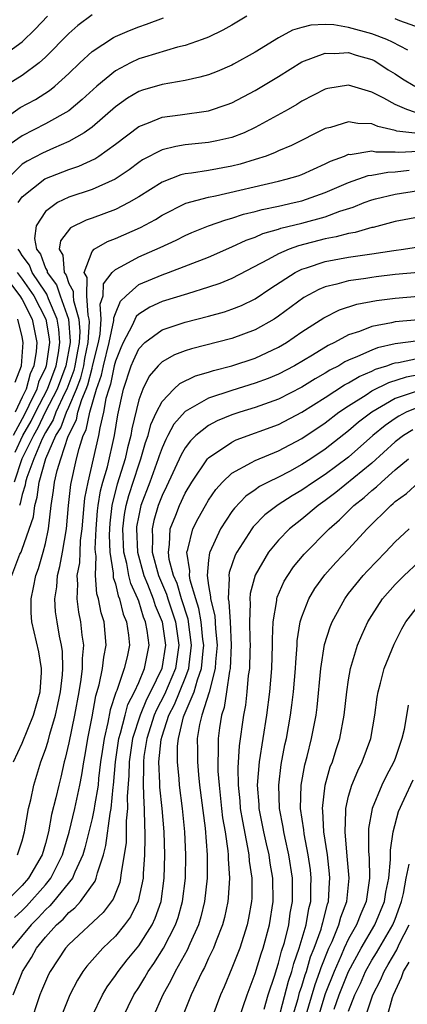
# Model space of a CAD drawing. Units: inches. Extents: x 2506628 to 2508000, y 1524000 to 1527000.
# Drawn here: x 2507081 to 2507114, y 1524598 to 1524683 of the extents above; entities that cross this region are included whole.
import ezdxf

# ---------------------------------------------------------------- set-up
doc = ezdxf.new("R2010")
doc.units = ezdxf.units.IN
doc.header["$MEASUREMENT"] = 0
doc.layers.add('LD25051524_2ft', color=82, linetype='Continuous')

msp = doc.modelspace()

# ---------------------------------------------------------------- linework, layer by layer
at = {"layer": 'LD25051524_2ft'}
for points, elevation in [([(2507079, 1524679.365), (2507081, 1524680.805), (2507082.116, 1524681.884), (2507083.177, 1524683)], 7860), ([(2507079, 1524673.867), (2507080.845, 1524675.155), (2507082.143, 1524675.857), (2507083.362, 1524676.638), (2507083.807, 1524677), (2507085, 1524678.077), (2507085.951, 1524679), (2507087, 1524679.972), (2507088.83, 1524681.17), (2507089, 1524681.258), (2507090.213, 1524681.787), (2507091, 1524682.1), (2507091.675, 1524682.325), (2507093.131, 1524682.869)], 7856), ([(2507087, 1524683.129), (2507085.79, 1524682.21), (2507085, 1524681.513), (2507083, 1524679.473), (2507082.469, 1524679), (2507081, 1524677.907), (2507079.205, 1524676.795)], 7858), ([(2507100.27, 1524683), (2507099, 1524682.231), (2507098.211, 1524681.789), (2507097, 1524681.215), (2507096.442, 1524681), (2507095, 1524680.498), (2507094.342, 1524680.342), (2507091.494, 1524679.494), (2507091, 1524679.334), (2507090.291, 1524679), (2507089, 1524678.325), (2507087.402, 1524677), (2507086.154, 1524675.846), (2507085, 1524674.893), (2507083, 1524673.749), (2507081, 1524672.729), (2507079.983, 1524672.017)], 7854), ([(2507123.499, 1524683), (2507123, 1524682.555), (2507121.934, 1524682.066), (2507121, 1524681.587), (2507119, 1524681.178), (2507117.364, 1524681.364), (2507117, 1524681.388), (2507116.471, 1524681.529), (2507113.407, 1524682.594), (2507113, 1524682.77)], 7854), ([(2507114.074, 1524680.073), (2507112.765, 1524680.765), (2507112.277, 1524681), (2507111, 1524681.499), (2507109, 1524682.043), (2507107.739, 1524682.261), (2507107, 1524682.292), (2507105.755, 1524682.245), (2507105, 1524682.041), (2507104.2, 1524681.8), (2507103, 1524681.142), (2507101, 1524679.92), (2507099.122, 1524678.878), (2507099, 1524678.813), (2507097.732, 1524678.268), (2507097, 1524677.983), (2507096.242, 1524677.758), (2507095, 1524677.486), (2507093, 1524677.153), (2507091.338, 1524676.662), (2507091, 1524676.54), (2507090.035, 1524675.965), (2507089, 1524675.214), (2507087, 1524673.481), (2507086.324, 1524673), (2507085, 1524672.239), (2507083.688, 1524671.688), (2507082.746, 1524671.254), (2507081.431, 1524670.569), (2507081, 1524670.295), (2507079.725, 1524669)], 7852), ([(2507080.67, 1524667), (2507081, 1524667.495), (2507082.953, 1524669.047), (2507085, 1524669.84), (2507085.874, 1524670.126), (2507087.234, 1524670.766), (2507087.588, 1524671), (2507089, 1524672.011), (2507091, 1524673.527), (2507091.85, 1524673.85), (2507093, 1524674.346), (2507094.546, 1524674.546), (2507097, 1524674.893), (2507098.589, 1524675.411), (2507099, 1524675.574), (2507101, 1524676.617), (2507103, 1524677.836), (2507105, 1524679.086), (2507107, 1524679.841), (2507107.801, 1524679.801), (2507109, 1524679.88), (2507109.663, 1524679.663), (2507111, 1524679.282), (2507111.191, 1524679.191), (2507111.521, 1524679), (2507112.412, 1524678.412), (2507113, 1524678.056), (2507113.631, 1524677.631), (2507114.694, 1524677)], 7850), ([(2507114.742, 1524674.742), (2507114.006, 1524675), (2507113, 1524675.419), (2507112.037, 1524675.963), (2507111, 1524676.494), (2507109, 1524677.069), (2507107.212, 1524676.788), (2507107, 1524676.735), (2507105, 1524675.711), (2507104.566, 1524675.434), (2507103.814, 1524675), (2507101, 1524673.444), (2507100.042, 1524673), (2507099, 1524672.595), (2507097.708, 1524672.292), (2507097, 1524672.153), (2507095, 1524671.948), (2507094.172, 1524671.828), (2507093, 1524671.533), (2507091.339, 1524670.661), (2507091, 1524670.437), (2507090.175, 1524669.825), (2507088.987, 1524669.013), (2507087, 1524668.127), (2507085, 1524667.464), (2507084.035, 1524667), (2507083, 1524666.241), (2507082.218, 1524665), (2507082.07, 1524663.93), (2507082.249, 1524663), (2507082.568, 1524662.568), (2507083, 1524661.387), (2507083.149, 1524661.149), (2507083.158, 1524661), (2507083.952, 1524659.951), (2507084.266, 1524659), (2507084.966, 1524657), (2507085.121, 1524655.121), (2507085.115, 1524655), (2507084.754, 1524653), (2507083.998, 1524651), (2507082.991, 1524649), (2507082.339, 1524647.661), (2507081.97, 1524647), (2507080.977, 1524645), (2507080.314, 1524643)], 7848), ([(2507114.944, 1524672.944), (2507113.142, 1524673.142), (2507113, 1524673.192), (2507111.52, 1524673.52), (2507111, 1524673.758), (2507109.793, 1524673.793), (2507109, 1524673.947), (2507107.462, 1524673.462), (2507107, 1524673.351), (2507104.103, 1524671.897), (2507103, 1524671.441), (2507102.707, 1524671.293), (2507101.933, 1524671), (2507101, 1524670.694), (2507099.701, 1524670.299), (2507099, 1524670.13), (2507097, 1524669.766), (2507095.519, 1524669.519), (2507095, 1524669.463), (2507094.62, 1524669.38), (2507093, 1524668.766), (2507091, 1524667.497), (2507090.16, 1524667), (2507089, 1524666.403), (2507087, 1524665.67), (2507086.497, 1524665.503), (2507085.156, 1524664.844), (2507084.281, 1524663.719), (2507084.186, 1524663), (2507084.498, 1524662.498), (2507084.594, 1524661), (2507084.769, 1524660.769), (2507085, 1524660.07), (2507085.385, 1524659.385), (2507085.378, 1524659), (2507085.406, 1524658.595), (2507085.86, 1524657), (2507085.946, 1524655.946), (2507085.898, 1524655), (2507085.745, 1524654.255), (2507085.536, 1524653), (2507085.426, 1524652.575), (2507084.831, 1524651), (2507084.659, 1524650.659), (2507083.895, 1524649), (2507083.656, 1524648.344), (2507083, 1524647.268), (2507082.728, 1524646.728), (2507081.997, 1524645), (2507081.397, 1524643.397), (2507081.287, 1524643), (2507081.254, 1524642.746), (2507081, 1524641.932), (2507080.841, 1524641.159), (2507080.784, 1524641)], 7846), ([(2507080.119, 1524635), (2507080.816, 1524636.816), (2507080.906, 1524637), (2507081, 1524637.248), (2507081.969, 1524640.031), (2507082.078, 1524641), (2507082.297, 1524641.703), (2507082.469, 1524643), (2507083.038, 1524645.038), (2507083.904, 1524647), (2507084.319, 1524647.681), (2507084.799, 1524649), (2507085, 1524649.437), (2507085.66, 1524651), (2507086.027, 1524651.973), (2507086.294, 1524653), (2507086.395, 1524653.605), (2507086.681, 1524655), (2507086.771, 1524656.771), (2507086.752, 1524657), (2507086.654, 1524657.346), (2507086.542, 1524659), (2507086.569, 1524660.569), (2507086.327, 1524661), (2507087, 1524662.815), (2507087.183, 1524663), (2507088.331, 1524663.669), (2507089, 1524663.91), (2507091.146, 1524664.854), (2507092.434, 1524665.565), (2507093, 1524665.928), (2507095.055, 1524666.946), (2507097, 1524667.47), (2507097.578, 1524667.578), (2507103, 1524668.835), (2507103.656, 1524669), (2507104.689, 1524669.311), (2507105, 1524669.427), (2507107, 1524670.319), (2507107.447, 1524670.553), (2507108.652, 1524671), (2507109, 1524671.145), (2507109.141, 1524671.141), (2507111, 1524671.431), (2507111.351, 1524671.351), (2507113, 1524671.36), (2507113.324, 1524671.324), (2507115, 1524671.416)], 7844), ([(2507080.267, 1524619), (2507081, 1524620.605), (2507081.964, 1524623), (2507082.54, 1524625), (2507082.665, 1524626.665), (2507082.676, 1524627), (2507082.446, 1524628.446), (2507081.849, 1524631), (2507081.788, 1524631.788), (2507081.792, 1524633), (2507081.964, 1524633.964), (2507082.189, 1524635), (2507082.406, 1524635.595), (2507082.82, 1524637), (2507083, 1524637.732), (2507083.253, 1524639), (2507083.49, 1524641), (2507083.707, 1524642.293), (2507083.793, 1524643), (2507084.013, 1524644.013), (2507084.311, 1524645), (2507084.949, 1524646.949), (2507085.658, 1524648.343), (2507085.79, 1524649), (2507086.113, 1524650.113), (2507086.487, 1524651), (2507086.628, 1524651.372), (2507087, 1524652.801), (2507087.052, 1524652.948), (2507087.549, 1524655), (2507087.698, 1524655.698), (2507087.79, 1524657), (2507087.708, 1524658.291), (2507087.954, 1524659), (2507087.977, 1524660.023), (2507088.739, 1524661), (2507089, 1524661.262), (2507089.509, 1524661.509), (2507091, 1524662.34), (2507092.855, 1524663.145), (2507094.218, 1524663.782), (2507095, 1524664.184), (2507095.57, 1524664.43), (2507096.995, 1524665.005), (2507098.467, 1524665.533), (2507099, 1524665.662), (2507099.997, 1524666.003), (2507101, 1524666.244), (2507101.583, 1524666.417), (2507103, 1524666.708), (2507104.335, 1524667), (2507105, 1524667.161), (2507107, 1524667.859), (2507109, 1524668.73), (2507110.676, 1524669.324), (2507111, 1524669.37), (2507112.372, 1524669.628), (2507113, 1524669.631), (2507114.204, 1524669.796)], 7842), ([(2507080.616, 1524611), (2507081, 1524612.208), (2507081.21, 1524613), (2507081.559, 1524615), (2507081.742, 1524615.742), (2507082.014, 1524617), (2507082.611, 1524619), (2507083, 1524620.061), (2507083.225, 1524620.775), (2507083.365, 1524621.365), (2507083.853, 1524623), (2507084.068, 1524623.932), (2507084.283, 1524625), (2507084.452, 1524626.452), (2507084.486, 1524627), (2507084.454, 1524628.454), (2507084.377, 1524629), (2507084.219, 1524629.781), (2507084.009, 1524631), (2507083.877, 1524631.877), (2507083.806, 1524633), (2507083.968, 1524634.032), (2507084.026, 1524635), (2507084.229, 1524635.771), (2507084.479, 1524637), (2507084.811, 1524639), (2507084.991, 1524640.991), (2507085.191, 1524642.809), (2507085.669, 1524645), (2507085.882, 1524645.882), (2507086.247, 1524647), (2507086.503, 1524647.497), (2507086.807, 1524649), (2507087.394, 1524651), (2507087.816, 1524652.184), (2507087.985, 1524653), (2507088.474, 1524655), (2507088.876, 1524656.876), (2507088.877, 1524657.123), (2507089, 1524657.479), (2507089.447, 1524658.553), (2507089.913, 1524659), (2507091, 1524659.96), (2507093, 1524660.811), (2507093.55, 1524661), (2507097, 1524662.328), (2507099, 1524663.198), (2507100.224, 1524663.776), (2507101, 1524664.045), (2507101.659, 1524664.341), (2507103, 1524664.728), (2507103.199, 1524664.801), (2507105, 1524665.249), (2507107, 1524665.791), (2507108.267, 1524666.267), (2507109.399, 1524666.601), (2507110.333, 1524667), (2507111, 1524667.25), (2507111.313, 1524667.313), (2507113, 1524667.734), (2507115, 1524668.048)], 7840), ([(2507115, 1524665.753), (2507113, 1524665.386), (2507111.125, 1524664.875), (2507111, 1524664.853), (2507109.573, 1524664.428), (2507109, 1524664.345), (2507107.95, 1524664.049), (2507107, 1524663.889), (2507104.703, 1524663.296), (2507103.898, 1524663), (2507103, 1524662.614), (2507102.119, 1524662.119), (2507099, 1524660.49), (2507097.953, 1524660.047), (2507097, 1524659.729), (2507095.181, 1524659.181), (2507093, 1524658.499), (2507091.97, 1524658.03), (2507091, 1524657.427), (2507090.782, 1524657.218), (2507090.451, 1524656.45), (2507089.676, 1524655), (2507089.467, 1524654.533), (2507089, 1524653.379), (2507088.907, 1524653), (2507088.579, 1524651.421), (2507088.43, 1524651), (2507088.19, 1524650.19), (2507087.99, 1524649), (2507087.665, 1524647.665), (2507087.565, 1524647), (2507087.107, 1524645), (2507086.624, 1524643), (2507086.356, 1524641.644), (2507086.285, 1524641), (2507086.12, 1524639), (2507085.993, 1524637.993), (2507085.943, 1524637), (2507085.918, 1524636.082), (2507085.699, 1524635), (2507085.764, 1524634.236), (2507085.681, 1524633), (2507085.845, 1524631.845), (2507086.02, 1524631), (2507086.125, 1524629.875), (2507086.264, 1524629), (2507086.143, 1524627.857), (2507086.161, 1524627), (2507086.05, 1524626.05), (2507085.867, 1524625), (2507085.49, 1524623), (2507085, 1524620.628), (2507084.705, 1524619.295), (2507084.612, 1524619), (2507084.322, 1524617.678), (2507084.144, 1524617), (2507083.893, 1524615.893), (2507083.52, 1524614.48), (2507083.258, 1524613), (2507083, 1524611.995), (2507082.712, 1524611), (2507081.549, 1524609), (2507081, 1524608.374), (2507079.639, 1524607)], 7838), ([(2507080.356, 1524605.644), (2507081, 1524606.234), (2507081.382, 1524606.618), (2507083, 1524608.446), (2507083.467, 1524609), (2507083.914, 1524609.914), (2507084.478, 1524611), (2507084.581, 1524611.419), (2507085.035, 1524612.965), (2507085.53, 1524615), (2507085.964, 1524617), (2507086.128, 1524617.872), (2507086.3, 1524619), (2507086.416, 1524619.584), (2507086.645, 1524621), (2507087, 1524622.863), (2507087.325, 1524624.675), (2507087.617, 1524625.617), (2507087.905, 1524627), (2507088.009, 1524627.991), (2507088.217, 1524629), (2507088.046, 1524631), (2507087.794, 1524631.794), (2507087.561, 1524633), (2507087.422, 1524633.422), (2507087.297, 1524635), (2507087.346, 1524636.654), (2507087.292, 1524637), (2507087.28, 1524637.281), (2507087.352, 1524639), (2507087.471, 1524640.529), (2507087.524, 1524641), (2507087.735, 1524642.265), (2507087.934, 1524643), (2507088.322, 1524644.322), (2507088.937, 1524647), (2507089.209, 1524648.791), (2507089.691, 1524651), (2507090.366, 1524653), (2507090.549, 1524653.451), (2507091, 1524654.459), (2507091.533, 1524655), (2507093, 1524656.083), (2507095, 1524656.75), (2507097, 1524657.262), (2507098.369, 1524657.631), (2507099, 1524657.845), (2507099.823, 1524658.177), (2507101, 1524658.751), (2507102.342, 1524659.657), (2507104.423, 1524661), (2507105, 1524661.285), (2507105.407, 1524661.407), (2507107, 1524661.958), (2507109, 1524662.327), (2507111, 1524662.594), (2507112.889, 1524662.889), (2507113.727, 1524663), (2507115, 1524663.206)], 7836), ([(2507080.412, 1524645.588), (2507081.076, 1524647), (2507081.766, 1524648.234), (2507082.139, 1524649), (2507083.166, 1524651), (2507083.913, 1524653), (2507084.119, 1524654.119), (2507084.236, 1524655), (2507084.142, 1524656.142), (2507084.007, 1524657), (2507083.273, 1524658.727), (2507083.134, 1524659.134), (2507083, 1524659.31), (2507081.855, 1524661), (2507081.626, 1524661.626), (2507081, 1524662.474), (2507080.807, 1524662.807), (2507080.664, 1524663)], 7850), ([(2507079.283, 1524661), (2507080.818, 1524659), (2507081, 1524658.686), (2507081.877, 1524657), (2507082.27, 1524655), (2507082.211, 1524654.211), (2507082.019, 1524653), (2507081.691, 1524652.309), (2507081.335, 1524651), (2507081, 1524650.294), (2507080.419, 1524649)], 7854), ([(2507115, 1524661.007), (2507113, 1524660.818), (2507111.377, 1524660.623), (2507111, 1524660.575), (2507110.485, 1524660.485), (2507109, 1524660.299), (2507108.005, 1524660.005), (2507107, 1524659.778), (2507106.448, 1524659.552), (2507105.159, 1524658.841), (2507103, 1524657.252), (2507102.607, 1524657), (2507101, 1524656.082), (2507099, 1524655.332), (2507095.539, 1524654.461), (2507095, 1524654.283), (2507094.066, 1524653.933), (2507093, 1524653.321), (2507092.682, 1524653), (2507091.902, 1524652.098), (2507091.348, 1524651), (2507091, 1524650.077), (2507090.416, 1524647.584), (2507090.327, 1524647), (2507090.043, 1524645.956), (2507089.834, 1524645), (2507089.162, 1524642.838), (2507088.741, 1524641.259), (2507088.697, 1524641), (2507088.525, 1524639.475), (2507088.488, 1524639), (2507088.466, 1524638.466), (2507088.527, 1524637), (2507088.81, 1524635.19), (2507088.805, 1524635), (2507088.819, 1524634.819), (2507089, 1524634.269), (2507089.242, 1524633.242), (2507089.352, 1524633), (2507089.674, 1524631.674), (2507089.964, 1524631), (2507090.135, 1524629.866), (2507090.2, 1524629), (2507090, 1524628), (2507089.766, 1524627), (2507089.124, 1524625.124), (2507089.045, 1524624.955), (2507088.554, 1524623.446), (2507088.362, 1524622.362), (2507088.026, 1524621), (2507087.872, 1524619.872), (2507087.732, 1524619), (2507087.559, 1524617.559), (2507087.511, 1524617), (2507087.212, 1524615.212), (2507087.192, 1524615), (2507087, 1524614.124), (2507086.379, 1524611.622), (2507086.202, 1524611), (2507085.519, 1524609.519), (2507085.327, 1524609), (2507083.703, 1524607), (2507083.378, 1524606.622), (2507083, 1524606.294), (2507082.386, 1524605.614), (2507081.774, 1524605), (2507080.119, 1524603)], 7834), ([(2507080.569, 1524661), (2507081, 1524660.44), (2507082.015, 1524659), (2507083.049, 1524657), (2507083.315, 1524655.315), (2507083.34, 1524655), (2507083.071, 1524653), (2507083, 1524652.809), (2507082.418, 1524651.582), (2507082.26, 1524651), (2507081.591, 1524649.591), (2507081.192, 1524648.808), (2507080.231, 1524647)], 7852), ([(2507080.243, 1524599), (2507081, 1524600.921), (2507081.035, 1524601), (2507081.803, 1524602.197), (2507082.241, 1524603), (2507083, 1524603.948), (2507083.946, 1524605), (2507084.51, 1524605.49), (2507085, 1524606.06), (2507085.531, 1524606.47), (2507086.002, 1524607), (2507087.261, 1524608.74), (2507087.362, 1524609), (2507087.462, 1524609.462), (2507087.975, 1524611), (2507088.191, 1524611.809), (2507088.553, 1524614.553), (2507088.651, 1524615), (2507088.821, 1524616.821), (2507088.851, 1524617), (2507089.019, 1524619), (2507089.31, 1524621), (2507089.452, 1524621.453), (2507089.827, 1524623), (2507090.071, 1524623.929), (2507090.636, 1524625), (2507091, 1524625.806), (2507091.512, 1524627), (2507091.894, 1524629), (2507091.735, 1524630.265), (2507091.597, 1524631), (2507091.422, 1524631.422), (2507091, 1524632.784), (2507090.919, 1524633), (2507090.315, 1524634.315), (2507090.155, 1524635), (2507089.984, 1524636.016), (2507089.725, 1524637), (2507089.639, 1524639), (2507089.777, 1524640.223), (2507089.919, 1524641), (2507090.143, 1524641.857), (2507091, 1524644.495), (2507091.186, 1524645), (2507091.594, 1524646.406), (2507091.811, 1524647), (2507092.044, 1524647.956), (2507092.524, 1524649), (2507093, 1524649.942), (2507094.028, 1524651), (2507094.529, 1524651.471), (2507095.871, 1524652.129), (2507097, 1524652.459), (2507097.405, 1524652.595), (2507099, 1524652.991), (2507101, 1524653.661), (2507103, 1524654.603), (2507103.677, 1524655), (2507105, 1524655.898), (2507106.88, 1524657.119), (2507108.212, 1524657.788), (2507109.72, 1524658.28), (2507111.399, 1524658.601), (2507113, 1524658.809), (2507115, 1524658.956)], 7832), ([(2507080.415, 1524651.585), (2507080.938, 1524653), (2507081.093, 1524655), (2507081, 1524655.465), (2507080.637, 1524657)], 7856), ([(2507115, 1524656.938), (2507113, 1524656.763), (2507112.679, 1524656.679), (2507111, 1524656.366), (2507109.944, 1524655.944), (2507109, 1524655.644), (2507107.806, 1524655), (2507107.257, 1524654.743), (2507105.913, 1524653.913), (2507104.37, 1524653), (2507103, 1524652.286), (2507102.092, 1524651.908), (2507101, 1524651.493), (2507099, 1524650.872), (2507097, 1524650.201), (2507095, 1524649.074), (2507094.025, 1524647.975), (2507093.513, 1524647), (2507093.321, 1524646.679), (2507093, 1524645.95), (2507092.746, 1524645.254), (2507092.672, 1524645), (2507091.942, 1524643), (2507091.188, 1524641), (2507091.145, 1524640.855), (2507091, 1524640.144), (2507090.823, 1524639.177), (2507090.803, 1524639), (2507090.901, 1524637), (2507091.452, 1524635), (2507091.762, 1524634.238), (2507092.233, 1524633), (2507092.415, 1524632.415), (2507093.002, 1524631), (2507093.305, 1524629), (2507092.998, 1524627), (2507092.021, 1524625), (2507091.665, 1524624.335), (2507091.117, 1524623), (2507090.483, 1524621), (2507090.184, 1524619), (2507090.165, 1524617.834), (2507090.023, 1524616.022), (2507090.049, 1524615), (2507089.928, 1524613.928), (2507089.935, 1524613), (2507089.916, 1524612.084), (2507089.763, 1524611), (2507089.495, 1524609.495), (2507089.453, 1524609), (2507089.369, 1524608.63), (2507088.797, 1524607.204), (2507087.944, 1524606.057), (2507085, 1524603.312), (2507084.722, 1524603), (2507083.396, 1524601), (2507083.267, 1524600.733), (2507083, 1524600.152), (2507082.669, 1524599.331), (2507082.519, 1524599), (2507082.299, 1524598.299), (2507081.859, 1524597)], 7830), ([(2507115, 1524655.146), (2507113, 1524654.87), (2507111.472, 1524654.528), (2507111, 1524654.348), (2507109.779, 1524653.779), (2507109, 1524653.472), (2507108.679, 1524653.321), (2507108.162, 1524653), (2507107.393, 1524652.607), (2507107, 1524652.353), (2507106.128, 1524651.872), (2507105, 1524651.161), (2507103, 1524650.139), (2507101, 1524649.413), (2507099.677, 1524649), (2507099, 1524648.769), (2507097.744, 1524648.256), (2507097, 1524647.858), (2507095.914, 1524647), (2507095.442, 1524646.558), (2507095, 1524645.961), (2507094.641, 1524645.359), (2507093.378, 1524642.622), (2507093, 1524641.856), (2507092.673, 1524641), (2507092.291, 1524639.709), (2507092.147, 1524639), (2507092.194, 1524638.194), (2507092.168, 1524637), (2507092.7, 1524635), (2507093.378, 1524633.378), (2507093.486, 1524633), (2507093.878, 1524631.878), (2507094.146, 1524631), (2507094.45, 1524629), (2507094.163, 1524627), (2507093.225, 1524624.774), (2507092.531, 1524623.47), (2507092.338, 1524623), (2507091.695, 1524621), (2507091.444, 1524619.444), (2507091.4, 1524619), (2507091.42, 1524618.579), (2507091.39, 1524617), (2507091.432, 1524615.432), (2507091.474, 1524615), (2507091.486, 1524613.486), (2507091.524, 1524613), (2507091.539, 1524612.46), (2507091.507, 1524611), (2507091.387, 1524609.387), (2507091.377, 1524609), (2507090.963, 1524607.038), (2507090.302, 1524605.698), (2507089.796, 1524605), (2507089, 1524604.037), (2507087.917, 1524603), (2507086.548, 1524601.452), (2507086.209, 1524601), (2507085.742, 1524600.258), (2507085.108, 1524599), (2507084.286, 1524597)], 7828), ([(2507087, 1524597.152), (2507087.901, 1524599), (2507088.306, 1524599.694), (2507089, 1524600.647), (2507089.227, 1524601), (2507090.011, 1524601.989), (2507091, 1524603.189), (2507092.144, 1524605), (2507092.419, 1524605.581), (2507092.914, 1524607), (2507093.193, 1524609), (2507093.242, 1524611), (2507093.174, 1524613), (2507093.004, 1524615), (2507092.825, 1524616.825), (2507092.824, 1524617.176), (2507092.737, 1524619), (2507092.925, 1524620.925), (2507093, 1524621.201), (2507093.597, 1524623), (2507094.081, 1524623.919), (2507095, 1524626.166), (2507095.305, 1524627), (2507095.333, 1524627.333), (2507095.541, 1524629), (2507095.237, 1524631.237), (2507094.67, 1524633), (2507094.299, 1524634.299), (2507093.999, 1524635), (2507093.626, 1524636.374), (2507093.543, 1524637), (2507093.655, 1524637.655), (2507093.698, 1524639), (2507094.184, 1524640.184), (2507094.495, 1524641), (2507095, 1524642.067), (2507095.548, 1524643), (2507096.905, 1524645), (2507097, 1524645.106), (2507099, 1524646.451), (2507099.371, 1524646.629), (2507103, 1524647.963), (2507105, 1524649.002), (2507107, 1524650.272), (2507108.648, 1524651.352), (2507109, 1524651.533), (2507109.92, 1524652.08), (2507111, 1524652.544), (2507111.306, 1524652.694), (2507112.293, 1524653), (2507112.804, 1524653.196), (2507113, 1524653.24), (2507113.276, 1524653.276), (2507115, 1524653.638)], 7826), ([(2507089.607, 1524597), (2507090.591, 1524599), (2507091, 1524599.622), (2507091.523, 1524600.477), (2507091.814, 1524601), (2507092.305, 1524601.695), (2507093.137, 1524603), (2507094.16, 1524605), (2507094.375, 1524605.625), (2507094.763, 1524607), (2507095.009, 1524609), (2507095.052, 1524611), (2507094.957, 1524613), (2507094.75, 1524615), (2507094.499, 1524617), (2507094.466, 1524617.534), (2507094.32, 1524619), (2507094.33, 1524620.33), (2507094.402, 1524621), (2507094.855, 1524622.855), (2507094.903, 1524623), (2507095.768, 1524625), (2507096.045, 1524626.045), (2507096.395, 1524627), (2507096.522, 1524628.522), (2507096.582, 1524629), (2507096.514, 1524629.485), (2507096.372, 1524631), (2507096.168, 1524632.168), (2507095.893, 1524633), (2507095.422, 1524634.578), (2507095.363, 1524635), (2507095.399, 1524635.399), (2507095.135, 1524637), (2507095.212, 1524637.212), (2507095.658, 1524639), (2507096.113, 1524639.887), (2507096.73, 1524641), (2507097, 1524641.454), (2507097.622, 1524642.378), (2507098.188, 1524643), (2507099, 1524643.77), (2507100.682, 1524644.682), (2507101, 1524644.876), (2507103, 1524645.701), (2507105, 1524646.742), (2507107, 1524648.095), (2507108.169, 1524649), (2507109, 1524649.566), (2507110.514, 1524650.514), (2507111, 1524650.835), (2507112.447, 1524651.553), (2507113.966, 1524652.034), (2507115, 1524652.232)], 7824), ([(2507114.788, 1524650.788), (2507113, 1524650.173), (2507111, 1524649.02), (2507109.854, 1524648.146), (2507109, 1524647.405), (2507107, 1524645.839), (2507105.752, 1524645), (2507105, 1524644.511), (2507103.927, 1524643.927), (2507103, 1524643.439), (2507102.097, 1524643), (2507101.374, 1524642.626), (2507101, 1524642.355), (2507100.191, 1524641.809), (2507099.216, 1524640.785), (2507099, 1524640.487), (2507098.031, 1524639), (2507097.094, 1524637), (2507097.07, 1524636.93), (2507097, 1524636.311), (2507096.88, 1524635), (2507097, 1524634.146), (2507097.169, 1524633.169), (2507097.159, 1524633), (2507097.517, 1524631.517), (2507097.575, 1524630.425), (2507097.723, 1524629), (2507097.592, 1524627.592), (2507097.567, 1524627), (2507097.032, 1524624.968), (2507096.407, 1524623), (2507096.209, 1524622.208), (2507096.022, 1524621), (2507096.039, 1524619.961), (2507096.032, 1524619), (2507096.127, 1524617.873), (2507096.218, 1524617), (2507096.691, 1524613.309), (2507096.884, 1524611), (2507096.866, 1524609), (2507096.639, 1524607), (2507096.323, 1524605.677), (2507096.118, 1524605), (2507095.378, 1524603.378), (2507095.156, 1524602.844), (2507094.12, 1524601), (2507093.766, 1524600.234), (2507093.058, 1524599), (2507092.176, 1524597)], 7822), ([(2507115, 1524649.431), (2507113.947, 1524649), (2507113.318, 1524648.682), (2507113, 1524648.48), (2507112.128, 1524647.872), (2507111.096, 1524647), (2507109, 1524645.157), (2507107, 1524643.665), (2507105.985, 1524643), (2507105, 1524642.311), (2507104.166, 1524641.834), (2507102.95, 1524641.05), (2507101.815, 1524640.185), (2507100.824, 1524639.176), (2507100.697, 1524639), (2507100.183, 1524638.183), (2507099.41, 1524637), (2507099.271, 1524636.729), (2507098.75, 1524635.249), (2507098.722, 1524635), (2507098.763, 1524634.763), (2507098.665, 1524633), (2507098.73, 1524632.73), (2507098.835, 1524631), (2507098.932, 1524629), (2507098.844, 1524627), (2507098.786, 1524626.787), (2507098.542, 1524625), (2507098.34, 1524623.66), (2507098.094, 1524623), (2507097.92, 1524621.92), (2507097.807, 1524621), (2507097.828, 1524619.828), (2507097.787, 1524619), (2507097.795, 1524618.205), (2507097.889, 1524617), (2507098.101, 1524615), (2507098.201, 1524614.201), (2507098.405, 1524613), (2507098.646, 1524611.354), (2507098.675, 1524611), (2507098.673, 1524610.673), (2507098.782, 1524609), (2507098.682, 1524607.317), (2507098.644, 1524607), (2507098.366, 1524605.635), (2507098.192, 1524605), (2507097.644, 1524603.644), (2507097.41, 1524603), (2507097, 1524602.132), (2507096.652, 1524601.349), (2507096.447, 1524601), (2507095.921, 1524599.921), (2507095.503, 1524599), (2507093.909, 1524595)], 7820), ([(2507114.504, 1524647.496), (2507113.721, 1524647), (2507113, 1524646.453), (2507111, 1524644.632), (2507107.896, 1524642.104), (2507107, 1524641.43), (2507106.385, 1524641), (2507105, 1524639.837), (2507103.937, 1524639), (2507103, 1524638.035), (2507102.143, 1524637), (2507100.983, 1524635.017), (2507100.567, 1524633.433), (2507100.535, 1524633), (2507100.575, 1524632.575), (2507100.506, 1524631), (2507100.526, 1524629.474), (2507100.554, 1524629), (2507100.528, 1524628.528), (2507100.496, 1524627), (2507100.404, 1524626.404), (2507100.29, 1524625), (2507100.15, 1524623.85), (2507099.981, 1524623), (2507099.619, 1524620.38), (2507099.515, 1524618.485), (2507099.528, 1524617), (2507099.662, 1524615.662), (2507099.709, 1524615), (2507099.892, 1524613.892), (2507100.347, 1524611.653), (2507100.449, 1524611), (2507100.48, 1524610.48), (2507100.701, 1524609), (2507100.699, 1524607.301), (2507100.68, 1524607), (2507100.431, 1524605.569), (2507100.311, 1524605), (2507099.663, 1524603), (2507099, 1524601.295), (2507098.323, 1524599.678), (2507098.017, 1524599), (2507097.26, 1524597)], 7818), ([(2507099.625, 1524597), (2507100.315, 1524599), (2507101, 1524600.819), (2507101.499, 1524602.501), (2507101.668, 1524603), (2507102.216, 1524605), (2507102.533, 1524607), (2507102.505, 1524609), (2507102.288, 1524610.288), (2507102.192, 1524611), (2507101.964, 1524611.964), (2507101.742, 1524613), (2507101.347, 1524615), (2507101.336, 1524615.336), (2507101.205, 1524617), (2507101.358, 1524619), (2507101.98, 1524623), (2507102.252, 1524625), (2507102.418, 1524627), (2507102.476, 1524629), (2507102.469, 1524629.532), (2507102.535, 1524631), (2507102.837, 1524632.837), (2507102.847, 1524633), (2507102.88, 1524633.12), (2507103.487, 1524634.513), (2507103.781, 1524635), (2507104.277, 1524635.723), (2507105.182, 1524636.818), (2507107.339, 1524639), (2507108.228, 1524639.772), (2507109.239, 1524640.761), (2507109.462, 1524641), (2507110.327, 1524641.673), (2507111, 1524642.283), (2507111.405, 1524642.595), (2507111.815, 1524643), (2507113, 1524644.05), (2507114.141, 1524645)], 7816), ([(2507101.772, 1524597.772), (2507102.11, 1524599), (2507102.67, 1524600.67), (2507102.822, 1524601.179), (2507103, 1524601.706), (2507103.26, 1524602.74), (2507103.501, 1524603.501), (2507103.867, 1524605), (2507104.002, 1524605.998), (2507104.2, 1524607), (2507104.187, 1524609), (2507103.889, 1524611), (2507103.56, 1524612.439), (2507103.447, 1524613), (2507103.393, 1524613.393), (2507103.074, 1524615), (2507103.007, 1524617), (2507103.229, 1524618.771), (2507103.547, 1524620.453), (2507103.666, 1524621), (2507104.028, 1524623), (2507104.149, 1524623.851), (2507104.292, 1524625), (2507104.455, 1524627), (2507104.471, 1524627.529), (2507104.587, 1524629), (2507104.605, 1524629.395), (2507104.862, 1524631), (2507105, 1524631.45), (2507105.595, 1524633), (2507106.118, 1524633.882), (2507106.962, 1524635.038), (2507107.905, 1524636.096), (2507109, 1524637.259), (2507110.592, 1524639), (2507112.615, 1524641), (2507112.832, 1524641.168), (2507113, 1524641.333), (2507113.966, 1524642.034), (2507115.036, 1524643)], 7814), ([(2507103, 1524596.87), (2507103.838, 1524600.163), (2507104.135, 1524601), (2507104.309, 1524601.691), (2507104.768, 1524603), (2507105.36, 1524605), (2507105.597, 1524606.402), (2507105.763, 1524607), (2507105.765, 1524608.235), (2507105.801, 1524609), (2507105.723, 1524609.724), (2507105.544, 1524611), (2507105.197, 1524612.803), (2507105.159, 1524613.159), (2507104.891, 1524615), (2507104.944, 1524617), (2507105.264, 1524618.736), (2507105.464, 1524619.464), (2507105.834, 1524621), (2507106.213, 1524623), (2507106.309, 1524623.691), (2507106.63, 1524627), (2507106.941, 1524629.059), (2507107.421, 1524630.579), (2507107.595, 1524631), (2507108.669, 1524633), (2507109, 1524633.438), (2507110.259, 1524635), (2507110.616, 1524635.384), (2507112.18, 1524637), (2507113, 1524637.875), (2507114.186, 1524639)], 7812), ([(2507104.171, 1524597), (2507104.675, 1524598.675), (2507104.806, 1524599.194), (2507105, 1524599.74), (2507105.288, 1524600.712), (2507105.393, 1524601), (2507105.751, 1524602.249), (2507106.046, 1524603), (2507106.641, 1524604.641), (2507106.746, 1524605), (2507106.783, 1524605.217), (2507107.209, 1524606.791), (2507107.287, 1524607), (2507107.363, 1524608.637), (2507107.399, 1524609), (2507107.37, 1524609.37), (2507107.183, 1524611), (2507106.894, 1524613), (2507106.793, 1524614.793), (2507106.763, 1524615), (2507106.992, 1524617), (2507107.437, 1524618.563), (2507107.612, 1524619), (2507107.934, 1524620.066), (2507108.254, 1524621), (2507108.631, 1524623), (2507108.844, 1524625), (2507109, 1524626.045), (2507109.165, 1524627), (2507109.779, 1524629), (2507110.137, 1524629.863), (2507110.66, 1524631), (2507111, 1524631.568), (2507111.925, 1524633), (2507113, 1524634.21), (2507113.785, 1524635), (2507115, 1524636.139)], 7810), ([(2507105.288, 1524597), (2507106.132, 1524599.869), (2507106.547, 1524601), (2507106.648, 1524601.352), (2507107.312, 1524603), (2507107.585, 1524603.585), (2507108.174, 1524605), (2507108.346, 1524605.654), (2507108.853, 1524607), (2507109.046, 1524609), (2507108.894, 1524610.894), (2507108.701, 1524613), (2507108.774, 1524614.774), (2507108.759, 1524615), (2507109, 1524616.043), (2507109.28, 1524617), (2507109.786, 1524618.214), (2507110.181, 1524619), (2507110.907, 1524621), (2507111.253, 1524623), (2507111.455, 1524624.545), (2507111.534, 1524625), (2507111.752, 1524625.752), (2507112.063, 1524627), (2507112.901, 1524629.099), (2507113.577, 1524630.423), (2507113.919, 1524631), (2507115, 1524632.403)], 7808), ([(2507114.125, 1524623.875), (2507113.759, 1524621.759), (2507113.583, 1524621), (2507113.421, 1524620.579), (2507113, 1524619.284), (2507112.897, 1524619), (2507112.234, 1524617.766), (2507111.862, 1524617), (2507111.016, 1524615), (2507110.714, 1524613.286), (2507110.701, 1524613), (2507110.712, 1524611.288), (2507110.759, 1524610.759), (2507110.806, 1524609), (2507110.517, 1524607), (2507110.043, 1524605.957), (2507109.677, 1524605), (2507109, 1524603.806), (2507108.623, 1524603), (2507108.358, 1524602.358), (2507107.755, 1524601), (2507107, 1524599.093), (2507106.356, 1524597)], 7806), ([(2507107.765, 1524597.765), (2507108.205, 1524599), (2507108.997, 1524601), (2507110.078, 1524603), (2507111.259, 1524605), (2507112.09, 1524607), (2507112.199, 1524607.801), (2507112.458, 1524609), (2507112.603, 1524610.603), (2507112.589, 1524611.411), (2507112.817, 1524613), (2507113.276, 1524614.724), (2507113.784, 1524615.784), (2507114.552, 1524617.448)], 7804), ([(2507109, 1524597.605), (2507109.55, 1524599), (2507110.025, 1524599.975), (2507110.468, 1524601), (2507111, 1524601.962), (2507111.395, 1524602.605), (2507112.793, 1524605), (2507113, 1524605.499), (2507113.406, 1524606.594), (2507113.537, 1524607), (2507113.706, 1524607.706), (2507113.948, 1524609), (2507114.201, 1524610.201)], 7802), ([(2507110.117, 1524596.117), (2507111.09, 1524599), (2507111.739, 1524600.261), (2507112.044, 1524601), (2507112.408, 1524601.592), (2507113.135, 1524602.865), (2507113.354, 1524603.354), (2507114.187, 1524605)], 7800), ([(2507112.275, 1524597), (2507112.756, 1524598.756), (2507112.842, 1524599), (2507113.528, 1524600.473), (2507113.708, 1524601), (2507114.196, 1524601.804)], 7798)]:
    msp.add_lwpolyline(points, dxfattribs=dict(at, elevation=elevation))

doc.saveas('drawing.dxf')
